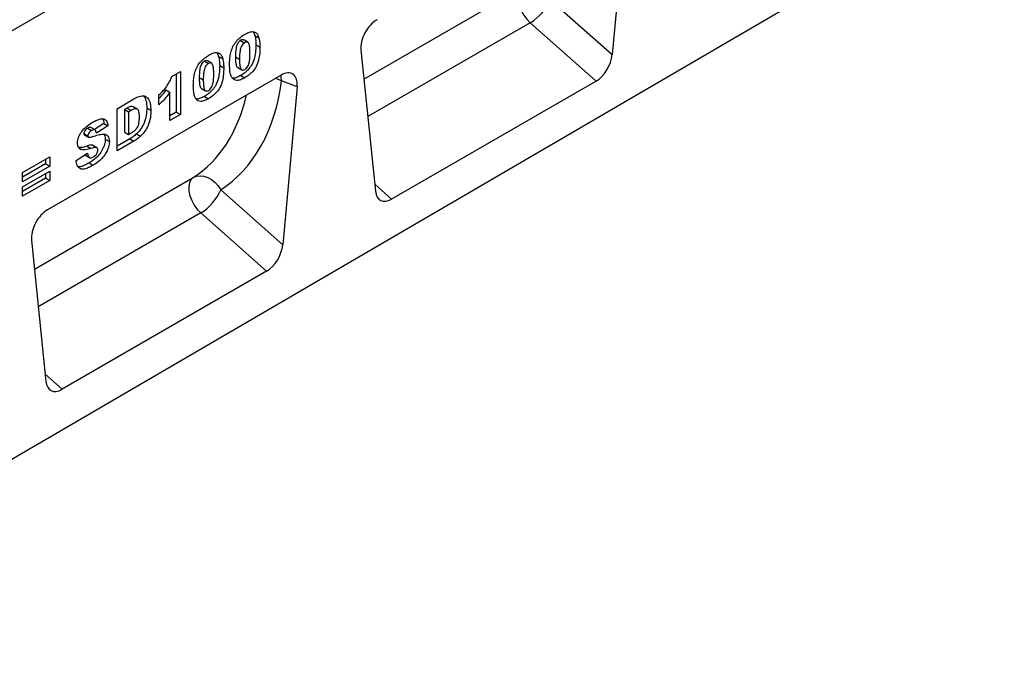
# Model space of a CAD drawing. Units: millimetres. Extents: x 0 to 420, y 0 to 297.
# Drawn here: x 129 to 163, y 28 to 51 of the extents above; entities that cross this region are included whole.
import ezdxf

# ---------------------------------------------------------------- set-up
doc = ezdxf.new("R2010")
doc.units = ezdxf.units.MM

msp = doc.modelspace()

# ---------------------------------------------------------------- linework, layer by layer
at = {"color": 7, "linetype": 'Continuous', "lineweight": 25}
for p, q in [((161.696, 69.5858), (90.9853, 28.7654)), ((161.696, 69.5858), (126.3407, 49.1756)), ((163.2517, 55.7861), (92.6824, 14.6399)), ((150.1229, 55.2349), (149.6199, 49.7402)), ((147.4635, 51.6523), (149.6199, 49.7402)), ((149.058, 48.8171), (146.772, 50.8441)), ((137.1475, 50.5242), (137.1967, 50.4046)), ((137.1967, 50.4046), (137.3381, 50.323)), ((136.7006, 50.2348), (136.842, 50.1532)), ((136.9504, 50.1666), (136.809, 50.2482)), ((137.2329, 50.0855), (137.3743, 50.0038)), ((135.888, 49.7971), (135.9371, 49.6775)), ((135.9371, 49.6775), (136.0786, 49.5958)), ((136.5221, 49.6656), (136.6635, 49.584)), ((140.8844, 49.9017), (141.3873, 44.9876)), ((135.441, 49.5077), (135.5824, 49.426)), ((135.6908, 49.4394), (135.5494, 49.5211)), ((135.9733, 49.3583), (136.1147, 49.2767)), ((138.1086, 49.0286), (129.9884, 44.3409)), ((134.3097, 48.9776), (134.6072, 49.1494)), ((134.4658, 49.0677), (134.4658, 47.7422)), ((134.6072, 49.1494), (134.6072, 47.6605)), ((136.6016, 49.289), (136.743, 49.2074)), ((136.7031, 49.0147), (136.8446, 48.933)), ((135.2625, 48.9385), (135.4039, 48.8568)), ((138.6677, 48.622), (138.1263, 48.8233)), ((138.6677, 48.622), (138.1648, 43.1272)), ((149.058, 48.8171), (141.9493, 44.7133)), ((133.8634, 47.9946), (133.8634, 48.3382)), ((134.1021, 48.515), (134.2436, 48.4333)), ((134.2436, 47.4506), (134.2436, 48.4333)), ((135.342, 48.5619), (135.4834, 48.4802)), ((135.4436, 48.2875), (135.585, 48.2059)), ((132.4054, 47.8592), (132.991, 48.1972)), ((133.11, 47.8465), (132.9686, 47.9282)), ((132.4054, 46.3895), (132.4054, 47.8592)), ((132.7581, 47.8825), (132.6607, 47.8263)), ((132.6607, 47.8263), (132.6607, 47.0437)), ((132.6607, 47.8263), (132.8022, 47.7447)), ((132.7581, 47.8825), (132.8995, 47.8009)), ((132.8995, 47.8009), (132.8022, 47.7447)), ((132.8022, 47.7447), (132.8022, 46.9621)), ((133.4376, 47.8886), (133.5791, 47.8069)), ((134.4658, 47.7422), (134.2436, 47.6139)), ((134.6072, 47.6605), (134.2436, 47.4506)), ((134.4658, 47.7422), (134.6072, 47.6605)), ((131.9467, 47.344), (131.6164, 47.1322)), ((132.0881, 47.2624), (131.6914, 47.008)), ((131.9467, 47.344), (132.0881, 47.2624)), ((131.2524, 46.9936), (131.3938, 46.912)), ((131.273, 46.9515), (131.4144, 46.8699)), ((131.3766, 47.1805), (131.5181, 47.0988)), ((131.6388, 47.1193), (131.4974, 47.2009)), ((132.6607, 47.0437), (132.8022, 46.9621)), ((132.8022, 46.9621), (132.898, 47.0174)), ((133.0843, 46.9846), (133.2257, 46.903)), ((131.3691, 46.5597), (131.5106, 46.478)), ((131.5634, 46.5868), (131.7048, 46.5051)), ((131.9962, 46.7982), (132.1377, 46.7166)), ((132.8495, 46.8091), (132.4054, 46.5527)), ((132.991, 46.7275), (132.4054, 46.3895)), ((132.8495, 46.8091), (132.991, 46.7275)), ((130.9806, 46.0554), (131.3773, 46.3113)), ((131.1021, 46.4646), (131.1415, 46.4418)), ((131.2894, 46.2546), (131.4225, 46.1778)), ((131.3015, 46.2435), (131.4429, 46.1618)), ((129.1226, 45.6396), (130.0648, 46.1835)), ((129.9234, 45.9407), (129.1226, 45.4784)), ((129.9234, 46.1019), (129.9234, 45.9407)), ((129.9234, 45.9407), (130.0648, 45.859)), ((130.0648, 46.1835), (130.0648, 45.859)), ((131.4316, 45.9715), (131.5731, 45.8899)), ((130.0648, 45.859), (129.1226, 45.3151)), ((129.1226, 45.1433), (130.0648, 45.6872)), ((129.1226, 45.3151), (129.1226, 45.6396)), ((129.9234, 45.6056), (129.9234, 45.4444)), ((130.0648, 45.6872), (130.0648, 45.3628)), ((129.9234, 45.4444), (129.1226, 44.9821)), ((130.0648, 45.3628), (129.1226, 44.8188)), ((129.9234, 45.4444), (130.0648, 45.3628)), ((129.1226, 44.8188), (129.1226, 45.1433)), ((136.0084, 45.0394), (138.1648, 43.1272)), ((137.6028, 42.2042), (135.3168, 44.2312)), ((129.4293, 43.2888), (129.9322, 38.3747)), ((137.6028, 42.2042), (130.4942, 38.1004))]:
    msp.add_line(p, q, dxfattribs=at)
at = {"color": 8, "linetype": 'Continuous', "lineweight": 25}
for p, q in [((140.9879, 48.8904), (146.5077, 52.0769)), ((146.772, 50.8441), (141.1218, 47.5823)), ((129.5328, 42.2775), (135.0526, 45.464)), ((141.3621, 45.234), (141.9493, 44.7133)), ((135.3168, 44.2312), (129.6667, 40.9694)), ((129.907, 38.6211), (130.4942, 38.1004))]:
    msp.add_line(p, q, dxfattribs=at)
at = {"color": 7, "linetype": 'Continuous', "lineweight": 25, "flags": 128}
for points in [[(146.5077, 52.0769), (146.4299, 52.0021), (146.3778, 51.8951), (146.354, 51.7616), (146.3599, 51.6086), (146.3952, 51.4442), (146.4579, 51.2769), (146.5448, 51.1156), (146.6514, 50.9688), (146.772, 50.8441)], [(135.0526, 45.464), (134.9748, 45.3892), (134.9227, 45.2822), (134.8989, 45.1487), (134.9048, 44.9957), (134.9401, 44.8313), (135.0028, 44.664), (135.0897, 44.5027), (135.1963, 44.3559), (135.3168, 44.2312)], [(135.0526, 45.464), (135.1667, 45.5104), (135.293, 45.5266), (135.4263, 45.512), (135.5611, 45.4671), (135.6919, 45.394), (135.8132, 45.2954), (135.9202, 45.1756), (136.0084, 45.0394)]]:
    msp.add_lwpolyline(points, dxfattribs=at)
at = {"color": 8, "linetype": 'Continuous', "lineweight": 25, "flags": 128}
for points in [[(138.1263, 48.8233), (138.1099, 48.9682), (138.0967, 49.0217)], [(137.9189, 48.9191), (138.0049, 48.8855), (138.1263, 48.8233)]]:
    msp.add_lwpolyline(points, dxfattribs=at)
at = {"color": 7, "linetype": 'Continuous', "lineweight": 25}
for centre in [(145.8794, 52.3079), (134.4242, 45.695)]:
    msp.add_arc(centre, 1.7145, 301.37424, 337.51651, dxfattribs=at)
for centre, major_axis, ratio, start_param, end_param in [((141.4471, 50.2962), (0.3955, 0.6975), 0.5810065, 0.7796309, 2.4562653), ((149.058, 49.4934), (0.3859, 0.7173), 0.5766855, 3.8922873, 5.3480665), ((138.105, 48.3669), (0.3982, 0.7018), 0.5736898, 5.380068, 7.0567024), ((131.9837, 52.5094), (-3.6257, 7.6894), 0.6564909, 3.2231095, 3.9365274), ((141.9493, 45.3896), (0.3859, 0.7173), 0.5766855, 2.4365082, 3.8922873), ((129.992, 43.6833), (0.3955, 0.6975), 0.5810065, 0.7796309, 2.4562653), ((137.6028, 42.8805), (0.3859, 0.7173), 0.5766855, 3.8922873, 5.3480665), ((130.4942, 38.7767), (0.3859, 0.7173), 0.5766855, 2.4365082, 3.8922873)]:
    msp.add_ellipse(centre, major_axis=major_axis, ratio=ratio, start_param=start_param, end_param=end_param, dxfattribs=at)
at = {"color": 8, "linetype": 'Continuous', "lineweight": 25}
msp.add_ellipse((131.4386, 52.2477), major_axis=(-3.213, 7.0014), ratio=0.6643313, start_param=3.2306709, end_param=3.8526059, dxfattribs=at)
at = {"color": 7, "linetype": 'Continuous', "lineweight": 25}
for points, knots in [([(136.3164, 49.3881), (136.3173, 49.4411), (136.3191, 49.5472), (136.3378, 49.7144), (136.3766, 49.8885), (136.453, 50.0698), (136.5727, 50.2305), (136.7111, 50.3575), (136.8064, 50.4168), (136.8541, 50.4465)], [0, 0, 0, 0, 0.1402866, 0.2805235, 0.4206154, 0.5602092, 0.7065114, 0.8531314, 1, 1, 1, 1]), ([(136.8541, 50.4465), (136.9154, 50.4789), (137.0375, 50.5436), (137.1933, 50.5407), (137.2953, 50.4573), (137.3239, 50.3678), (137.3381, 50.323)], [0, 0, 0, 0, 0.2804755, 0.5595655, 0.779641, 1, 1, 1, 1]), ([(137.1967, 50.4046), (137.2084, 50.3486), (137.2294, 50.2485), (137.2318, 50.1353), (137.2329, 50.0855)], [0, 0, 0, 0, 0.5599148, 1, 1, 1, 1]), ([(137.3381, 50.323), (137.3499, 50.2669), (137.3708, 50.1669), (137.3732, 50.0537), (137.3743, 50.0038)], [0, 0, 0, 0, 0.5599148, 1, 1, 1, 1]), ([(136.7006, 50.2348), (136.6799, 50.2208), (136.6386, 50.1927), (136.5866, 50.1186), (136.556, 50.0381), (136.5244, 49.8816), (136.5231, 49.7616), (136.5221, 49.6656)], [0, 0, 0, 0, 0.1246851, 0.2490815, 0.373962, 0.4992343, 1, 1, 1, 1]), ([(136.842, 50.1532), (136.8213, 50.1391), (136.78, 50.1111), (136.728, 50.037), (136.6974, 49.9565), (136.6658, 49.8), (136.6645, 49.68), (136.6635, 49.584)], [0, 0, 0, 0, 0.1246851, 0.2490815, 0.373962, 0.4992343, 1, 1, 1, 1]), ([(136.8082, 50.2465), (136.7937, 50.2525), (136.7628, 50.2654), (136.7221, 50.2454), (136.7006, 50.2348)], [0, 0, 0, 0, 0.4712179, 1, 1, 1, 1]), ([(137.2329, 50.0855), (137.2312, 50.0139), (137.228, 49.8709), (137.1928, 49.6426), (137.1169, 49.4169), (136.9871, 49.2317), (136.8471, 49.1044), (136.7512, 49.0446), (136.7031, 49.0147)], [0, 0, 0, 0, 0.1871174, 0.3740391, 0.560185, 0.7063736, 0.8530463, 1, 1, 1, 1]), ([(137.0272, 49.7832), (137.0266, 49.8316), (137.0253, 49.9284), (137.0125, 50.0649), (136.9761, 50.1637), (136.9055, 50.1831), (136.8632, 50.1632), (136.842, 50.1532)], [0, 0, 0, 0, 0.25118025, 0.50219636, 0.75050476, 0.87513763, 1, 1, 1, 1]), ([(137.3743, 50.0038), (137.3727, 49.9323), (137.3694, 49.7892), (137.3342, 49.561), (137.2584, 49.3353), (137.1286, 49.1501), (136.9885, 49.0228), (136.8926, 48.963), (136.8446, 48.933)], [0, 0, 0, 0, 0.1871174, 0.3740391, 0.560185, 0.7063736, 0.8530463, 1, 1, 1, 1]), ([(135.0568, 48.6609), (135.0577, 48.714), (135.0595, 48.8201), (135.0782, 48.9872), (135.1171, 49.1613), (135.1934, 49.3427), (135.3131, 49.5034), (135.4515, 49.6303), (135.5469, 49.6897), (135.5946, 49.7194)], [0, 0, 0, 0, 0.1402866, 0.2805235, 0.4206154, 0.5602092, 0.7065114, 0.8531314, 1, 1, 1, 1]), ([(135.5946, 49.7194), (135.6558, 49.7518), (135.7779, 49.8164), (135.9337, 49.8136), (136.0358, 49.7302), (136.0643, 49.6406), (136.0786, 49.5958)], [0, 0, 0, 0, 0.2804755, 0.5595655, 0.779641, 1, 1, 1, 1]), ([(135.9371, 49.6775), (135.9489, 49.6215), (135.9698, 49.5214), (135.9722, 49.4082), (135.9733, 49.3583)], [0, 0, 0, 0, 0.5599148, 1, 1, 1, 1]), ([(136.5221, 49.6656), (136.5226, 49.618), (136.5235, 49.5228), (136.5394, 49.3947), (136.5633, 49.3018), (136.5996, 49.2924), (136.6028, 49.2916)], [0, 0, 0, 0, 0.3242872, 0.6483541, 0.9692619, 1, 1, 1, 1]), ([(136.8441, 49.219), (136.8645, 49.2332), (136.9054, 49.2615), (136.9571, 49.3341), (136.9901, 49.4133), (137.0153, 49.5178), (137.0256, 49.6413), (137.0266, 49.7359), (137.0272, 49.7832)], [0, 0, 0, 0, 0.1246586, 0.2492333, 0.3740938, 0.4992288, 0.7494817, 1, 1, 1, 1]), ([(135.441, 49.5077), (135.4203, 49.4936), (135.379, 49.4656), (135.3271, 49.3915), (135.2964, 49.311), (135.2648, 49.1545), (135.2635, 49.0345), (135.2625, 48.9385)], [0, 0, 0, 0, 0.1246851, 0.2490815, 0.373962, 0.4992343, 1, 1, 1, 1]), ([(135.5824, 49.426), (135.5617, 49.412), (135.5204, 49.3839), (135.4685, 49.3098), (135.4378, 49.2293), (135.4062, 49.0729), (135.405, 48.9528), (135.4039, 48.8568)], [0, 0, 0, 0, 0.1246851, 0.2490815, 0.373962, 0.4992343, 1, 1, 1, 1]), ([(135.5486, 49.5194), (135.5341, 49.5254), (135.5032, 49.5382), (135.4625, 49.5182), (135.441, 49.5077)], [0, 0, 0, 0, 0.4712179, 1, 1, 1, 1]), ([(135.9733, 49.3583), (135.9717, 49.2868), (135.9684, 49.1437), (135.9332, 48.9155), (135.8574, 48.6898), (135.7276, 48.5046), (135.5875, 48.3773), (135.4916, 48.3175), (135.4436, 48.2875)], [0, 0, 0, 0, 0.18711741, 0.37403908, 0.56018503, 0.70637362, 0.85304633, 1, 1, 1, 1]), ([(135.7676, 49.056), (135.767, 49.1044), (135.7658, 49.2012), (135.7529, 49.3378), (135.7166, 49.4366), (135.646, 49.456), (135.6036, 49.436), (135.5824, 49.426)], [0, 0, 0, 0, 0.25118025, 0.50219636, 0.75050476, 0.87513763, 1, 1, 1, 1]), ([(136.0786, 49.5958), (136.0903, 49.5398), (136.1112, 49.4398), (136.1137, 49.3265), (136.1147, 49.2767)], [0, 0, 0, 0, 0.5599148, 1, 1, 1, 1]), ([(136.4153, 48.9161), (136.3952, 48.9501), (136.355, 49.0183), (136.3238, 49.1809), (136.3192, 49.3095), (136.3164, 49.3881)], [0, 0, 0, 0, 0.2795727, 0.5597722, 1, 1, 1, 1]), ([(136.6635, 49.584), (136.6641, 49.5367), (136.6654, 49.4422), (136.6788, 49.3089), (136.7151, 49.2142), (136.7819, 49.1906), (136.8233, 49.2096), (136.8441, 49.219)], [0, 0, 0, 0, 0.2511268, 0.502083, 0.7505927, 0.8752564, 1, 1, 1, 1]), ([(133.8634, 48.3382), (133.9141, 48.3871), (134.0155, 48.4848), (134.1462, 48.6457), (134.2464, 48.8148), (134.2886, 48.9233), (134.3097, 48.9776)], [0, 0, 0, 0, 0.2802557, 0.5600695, 0.7800354, 1, 1, 1, 1]), ([(135.5845, 48.4919), (135.6049, 48.5061), (135.6458, 48.5344), (135.6975, 48.6069), (135.7305, 48.6862), (135.7557, 48.7907), (135.766, 48.9142), (135.7671, 49.0087), (135.7676, 49.056)], [0, 0, 0, 0, 0.1246586, 0.2492333, 0.3740938, 0.4992288, 0.7494817, 1, 1, 1, 1]), ([(136.1147, 49.2767), (136.1131, 49.2051), (136.1098, 49.0621), (136.0747, 48.8339), (135.9988, 48.6081), (135.869, 48.423), (135.729, 48.2956), (135.633, 48.2358), (135.585, 48.2059)], [0, 0, 0, 0, 0.18711741, 0.37403908, 0.56018503, 0.70637362, 0.85304633, 1, 1, 1, 1]), ([(136.7031, 49.0147), (136.6572, 48.9905), (136.5653, 48.9424), (136.4624, 48.9119), (136.4176, 48.9244), (136.41, 48.9265)], [0, 0, 0, 0, 0.4542482, 0.9073087, 1, 1, 1, 1]), ([(135.1557, 48.1889), (135.1356, 48.223), (135.0954, 48.2911), (135.0643, 48.4537), (135.0597, 48.5823), (135.0568, 48.6609)], [0, 0, 0, 0, 0.2795727, 0.5597722, 1, 1, 1, 1]), ([(135.2625, 48.9385), (135.263, 48.8909), (135.2639, 48.7957), (135.2798, 48.6675), (135.3037, 48.5746), (135.3401, 48.5653), (135.3432, 48.5645)], [0, 0, 0, 0, 0.3242872, 0.6483541, 0.9692619, 1, 1, 1, 1]), ([(135.4039, 48.8568), (135.4046, 48.8096), (135.4058, 48.7151), (135.4193, 48.5818), (135.4555, 48.4871), (135.5223, 48.4635), (135.5638, 48.4824), (135.5845, 48.4919)], [0, 0, 0, 0, 0.2511268, 0.502083, 0.7505927, 0.8752564, 1, 1, 1, 1]), ([(136.8446, 48.933), (136.7982, 48.9081), (136.7056, 48.8583), (136.5806, 48.8311), (136.4815, 48.8535), (136.4374, 48.8952), (136.4153, 48.9161)], [0, 0, 0, 0, 0.2803107, 0.5598886, 0.7799214, 1, 1, 1, 1]), ([(132.991, 48.1972), (133.0525, 48.2304), (133.1754, 48.2966), (133.3511, 48.3178), (133.4899, 48.2326), (133.5668, 48.0504), (133.575, 47.8882), (133.5791, 47.8069)], [0, 0, 0, 0, 0.1871289, 0.373468, 0.5597709, 0.7795229, 1, 1, 1, 1]), ([(133.334, 48.2999), (133.3653, 48.2452), (133.4291, 48.1337), (133.4347, 47.9714), (133.4376, 47.8886)], [0, 0, 0, 0, 0.49004474, 1, 1, 1, 1]), ([(134.1021, 48.515), (134.0372, 48.4223), (133.9621, 48.3152), (133.8751, 48.2296), (133.8634, 48.218)], [0, 0, 0, 0, 0.8648657, 1, 1, 1, 1]), ([(134.2436, 48.4333), (134.1776, 48.3426), (134.0597, 48.1804), (133.9234, 48.0514), (133.8634, 47.9946)], [0, 0, 0, 0, 0.5596478, 1, 1, 1, 1]), ([(135.4436, 48.2875), (135.3976, 48.2634), (135.3057, 48.2152), (135.2028, 48.1848), (135.1581, 48.1972), (135.1505, 48.1993)], [0, 0, 0, 0, 0.4542482, 0.9073087, 1, 1, 1, 1]), ([(132.9682, 47.9273), (132.937, 47.9336), (132.8735, 47.9463), (132.797, 47.904), (132.7581, 47.8825)], [0, 0, 0, 0, 0.4926591, 1, 1, 1, 1]), ([(135.585, 48.2059), (135.5386, 48.181), (135.4461, 48.1312), (135.3211, 48.1039), (135.2219, 48.1264), (135.1778, 48.1681), (135.1557, 48.1889)], [0, 0, 0, 0, 0.2803107, 0.5598886, 0.7799214, 1, 1, 1, 1]), ([(133.1823, 47.5684), (133.1815, 47.6052), (133.1799, 47.6789), (133.1637, 47.7797), (133.1163, 47.8622), (133.0131, 47.8607), (132.9375, 47.8209), (132.8995, 47.8009)], [0, 0, 0, 0, 0.187532, 0.374862, 0.560892, 0.779451, 1, 1, 1, 1]), ([(133.4376, 47.8886), (133.4362, 47.8057), (133.4333, 47.6403), (133.3614, 47.3821), (133.2392, 47.1489), (133.1359, 47.0393), (133.0843, 46.9846)], [0, 0, 0, 0, 0.2808747, 0.5603296, 0.7804248, 1, 1, 1, 1]), ([(133.5791, 47.8069), (133.5776, 47.724), (133.5747, 47.5586), (133.5028, 47.3005), (133.3806, 47.0673), (133.2773, 46.9577), (133.2257, 46.903)], [0, 0, 0, 0, 0.2808747, 0.5603296, 0.7804248, 1, 1, 1, 1]), ([(131.0302, 46.6585), (131.0327, 46.6952), (131.0378, 46.7687), (131.0773, 46.8887), (131.1353, 47.0049), (131.2359, 47.1444), (131.3846, 47.2832), (131.5064, 47.3574), (131.5674, 47.3945)], [0, 0, 0, 0, 0.1250419, 0.2501435, 0.3750807, 0.5001567, 0.7495841, 1, 1, 1, 1]), ([(131.5674, 47.3945), (131.6121, 47.4188), (131.7015, 47.4673), (131.8333, 47.511), (131.9627, 47.5129), (132.0589, 47.4257), (132.0783, 47.3169), (132.0881, 47.2624)], [0, 0, 0, 0, 0.1873088, 0.374438, 0.5610628, 0.779975, 1, 1, 1, 1]), ([(131.8981, 47.5021), (131.9006, 47.5), (131.9361, 47.4696), (131.9416, 47.4046), (131.9467, 47.344)], [0, 0, 0, 0, 0.0691148, 1, 1, 1, 1]), ([(132.898, 47.0174), (132.9302, 47.0367), (132.9945, 47.0753), (133.0929, 47.1597), (133.1587, 47.298), (133.1802, 47.4349), (133.1816, 47.5238), (133.1823, 47.5684)], [0, 0, 0, 0, 0.1874133, 0.3733808, 0.5590241, 0.7790393, 1, 1, 1, 1]), ([(131.3766, 47.1805), (131.3598, 47.1699), (131.3263, 47.1488), (131.2838, 47.0984), (131.2567, 47.0418), (131.2538, 47.0097), (131.2524, 46.9936)], [0, 0, 0, 0, 0.2807633, 0.5600226, 0.7799757, 1, 1, 1, 1]), ([(131.2524, 46.9936), (131.2543, 46.9807), (131.257, 46.9617), (131.2697, 46.9549), (131.2737, 46.9527)], [0, 0, 0, 0, 0.6799431, 1, 1, 1, 1]), ([(131.4951, 47.1976), (131.4925, 47.2005), (131.4791, 47.216), (131.4343, 47.2089), (131.3959, 47.1899), (131.3766, 47.1805)], [0, 0, 0, 0, 0.10457953, 0.55147999, 1, 1, 1, 1]), ([(131.5181, 47.0988), (131.5012, 47.0882), (131.4677, 47.0671), (131.4252, 47.0167), (131.3981, 46.9602), (131.3953, 46.9281), (131.3938, 46.912)], [0, 0, 0, 0, 0.2807633, 0.5600226, 0.7799757, 1, 1, 1, 1]), ([(131.3938, 46.912), (131.396, 46.8994), (131.3998, 46.8768), (131.4157, 46.8691), (131.4228, 46.8657)], [0, 0, 0, 0, 0.5581061, 1, 1, 1, 1]), ([(131.6914, 47.008), (131.6866, 47.0336), (131.6771, 47.0845), (131.6362, 47.1299), (131.5769, 47.129), (131.5377, 47.1089), (131.5181, 47.0988)], [0, 0, 0, 0, 0.2807518, 0.5596069, 0.7794052, 1, 1, 1, 1]), ([(131.5547, 46.8879), (131.6198, 46.9084), (131.7497, 46.9492), (131.9094, 46.9805), (132.0222, 46.9611), (132.0891, 46.9119), (132.1308, 46.8284), (132.1354, 46.7538), (132.1377, 46.7166)], [0, 0, 0, 0, 0.2503991, 0.5004028, 0.6254052, 0.7501661, 0.8750625, 1, 1, 1, 1]), ([(131.9528, 46.9686), (131.9645, 46.9489), (131.9917, 46.9034), (131.9946, 46.8362), (131.9962, 46.7982)], [0, 0, 0, 0, 0.4340583, 1, 1, 1, 1]), ([(133.0843, 46.9846), (133.0411, 46.9475), (132.9638, 46.8812), (132.8845, 46.8311), (132.8495, 46.8091)], [0, 0, 0, 0, 0.5600531, 1, 1, 1, 1]), ([(133.2257, 46.903), (133.1825, 46.8658), (133.1052, 46.7995), (133.0259, 46.7495), (132.991, 46.7275)], [0, 0, 0, 0, 0.5600531, 1, 1, 1, 1]), ([(131.1415, 46.4418), (131.1056, 46.466), (131.0415, 46.5094), (131.0336, 46.6129), (131.0302, 46.6585)], [0, 0, 0, 0, 0.5588986, 1, 1, 1, 1]), ([(131.3691, 46.5597), (131.2947, 46.5353), (131.1876, 46.5001), (131.0953, 46.5134), (131.0671, 46.5175)], [0, 0, 0, 0, 0.6941891, 1, 1, 1, 1]), ([(131.5634, 46.5868), (131.5473, 46.5905), (131.5152, 46.598), (131.4478, 46.5831), (131.399, 46.5686), (131.3691, 46.5597)], [0, 0, 0, 0, 0.2789369, 0.5593288, 1, 1, 1, 1]), ([(131.4228, 46.8657), (131.4462, 46.8655), (131.4882, 46.8651), (131.5344, 46.8809), (131.5547, 46.8879)], [0, 0, 0, 0, 0.5583588, 1, 1, 1, 1]), ([(131.9962, 46.7982), (131.9909, 46.7376), (131.9803, 46.6163), (131.8974, 46.4187), (131.7701, 46.233), (131.6077, 46.0804), (131.4904, 46.0078), (131.4316, 45.9715)], [0, 0, 0, 0, 0.1863613, 0.3728512, 0.5593487, 0.7793724, 1, 1, 1, 1]), ([(132.1377, 46.7166), (132.1323, 46.6559), (132.1217, 46.5347), (132.0389, 46.3371), (131.9115, 46.1513), (131.7491, 45.9988), (131.6318, 45.9262), (131.5731, 45.8899)], [0, 0, 0, 0, 0.1863613, 0.3728512, 0.5593487, 0.7793724, 1, 1, 1, 1]), ([(131.5106, 46.478), (131.4366, 46.4551), (131.3048, 46.4143), (131.1913, 46.4334), (131.1415, 46.4418)], [0, 0, 0, 0, 0.56070967, 1, 1, 1, 1]), ([(131.3773, 46.3113), (131.3812, 46.2819), (131.3881, 46.2295), (131.412, 46.1936), (131.4225, 46.1778)], [0, 0, 0, 0, 0.5603812, 1, 1, 1, 1]), ([(131.7048, 46.5051), (131.6888, 46.5089), (131.6566, 46.5164), (131.5892, 46.5015), (131.5404, 46.4869), (131.5106, 46.478)], [0, 0, 0, 0, 0.2789369, 0.5593288, 1, 1, 1, 1]), ([(131.5808, 46.1806), (131.6025, 46.1945), (131.6459, 46.2222), (131.6996, 46.2889), (131.7346, 46.3615), (131.7388, 46.4032), (131.7409, 46.424)], [0, 0, 0, 0, 0.2807162, 0.5599866, 0.7802623, 1, 1, 1, 1]), ([(131.7409, 46.424), (131.7388, 46.4441), (131.7349, 46.4799), (131.714, 46.4974), (131.7048, 46.5051)], [0, 0, 0, 0, 0.5590607, 1, 1, 1, 1]), ([(131.5731, 45.8899), (131.5213, 45.8616), (131.4179, 45.805), (131.2646, 45.75), (131.116, 45.7539), (131.0121, 45.8651), (130.9911, 45.992), (130.9806, 46.0554)], [0, 0, 0, 0, 0.1873287, 0.3744513, 0.5606482, 0.7801329, 1, 1, 1, 1]), ([(131.4316, 45.9715), (131.3802, 45.9439), (131.2773, 45.8889), (131.1453, 45.8336), (131.0784, 45.8427), (131.0558, 45.8458)], [0, 0, 0, 0, 0.3986366, 0.7968346, 1, 1, 1, 1]), ([(131.4225, 46.1778), (131.4335, 46.169), (131.4555, 46.1514), (131.5097, 46.1466), (131.5539, 46.1678), (131.5808, 46.1806)], [0, 0, 0, 0, 0.280395, 0.5605817, 1, 1, 1, 1])]:
    msp.add_open_spline(points, degree=3, knots=knots, dxfattribs=at)

doc.saveas('drawing.dxf')
